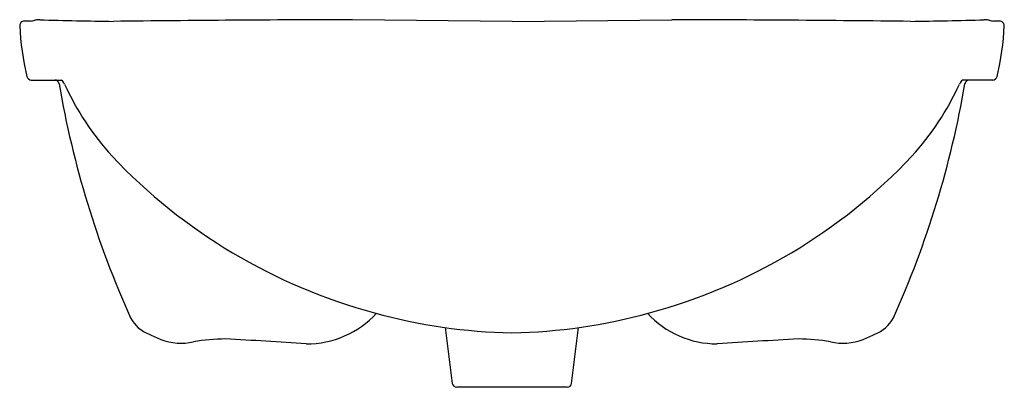
# Model space of a CAD drawing. Extents: x 3527.7 to 3549.8, y 307.4 to 315.6.
import ezdxf

# ---------------------------------------------------------------- set-up
doc = ezdxf.new("R2010")
doc.units = 0
doc.header["$LTSCALE"] = 0.64311
doc.layers.get('0').update_dxf_attribs({"color": 255, "linetype": 'CONTINUOUS'})
doc.layers.get('DEFPOINTS').update_dxf_attribs({"linetype": 'CONTINUOUS'})
doc.styles.get("Standard").update_dxf_attribs({"font": 'txt', "width": 0.8})

msp = doc.modelspace()

# ---------------------------------------------------------------- linework, layer by layer
for p, q in [((3538.716, 315.566), (3535.137, 315.604)), ((3538.716, 315.566), (3542.301, 315.604)), ((3527.927, 314.251), (3528.608, 314.251)), ((3549.504, 314.251), (3548.823, 314.251)), ((3537.377, 307.449), (3537.224, 308.699)), ((3540.054, 307.449), (3540.207, 308.699)), ((3539.955, 307.361), (3537.476, 307.361))]:
    msp.add_line(p, q)
for centre, radius, start, end in [((3527.768, 315.469), 0.101, 88.9273, 181.4555), ((3528.105, 305.152), 10.423, 91.0946, 91.8408), ((3527.878, 315.98), 0.408, 273.8185, 288.1824), ((3528.053, 315.429), 0.17, 90.6511, 106.2915), ((3528.109, 314.08), 1.521, 89.7366, 92.1546), ((3532.522, 486.115), 170.571, 268.5198, 269.07572), ((3536.128, -197.989), 513.594, 90.11059, 90.70931), ((3541.298, -198.482), 514.087, 89.29083, 89.88821), ((3544.909, 486.115), 170.571, 270.92428, 271.4802), ((3549.322, 314.08), 1.521, 87.8454, 90.2634), ((3549.378, 315.429), 0.17, 73.7085, 89.3489), ((3549.553, 315.98), 0.408, 251.8176, 266.1815), ((3549.327, 305.152), 10.423, 88.1592, 88.9054), ((3549.663, 315.469), 0.101, 358.5445, 91.0727), ((3534.179, 315.794), 6.52, 182.8785, 192.9682), ((3543.252, 315.794), 6.52, 347.0318, 357.1215), ((3527.932, 314.363), 0.112, 196.6859, 267.1305), ((3528.453, 314.15), 0.101, 10.5593, 89.5061), ((3528.309, 313.971), 0.41, 27.7087, 43.1758), ((3549.122, 313.971), 0.41, 136.8242, 152.2913), ((3548.979, 314.15), 0.101, 90.4939, 169.4407), ((3549.495, 314.368), 0.117, 274.7524, 341.4312), ((3549.911, 317.823), 21.67, 189.7102, 204.2702), ((3534.418, 316.795), 6.321, 204.6289, 222.2639), ((3527.52, 317.823), 21.67, 335.7298, 350.2898), ((3543.013, 316.795), 6.321, 317.7361, 335.3711), ((3538.896, 321.205), 12.604, 223.4096, 254.9884), ((3538.535, 321.205), 12.604, 285.0116, 316.5904), ((3530.832, 309.27), 0.762, 207.6634, 249.8423), ((3534.113, 310.461), 2.125, 269.654, 317.2807), ((3538.895, 320.678), 12.095, 254.3442, 269.1496), ((3538.536, 320.678), 12.095, 270.8504, 285.6558), ((3543.318, 310.461), 2.125, 222.7182, 270.1206), ((3546.599, 309.27), 0.762, 290.1577, 332.3366), ((3534.001, 315.561), 7.802, 243.9037, 246.0552), ((3543.43, 315.561), 7.802, 293.9448, 296.0963), ((3531.292, 309.69), 1.34, 250.0301, 281.8954), ((3532.263, 304.731), 3.713, 89.6449, 100.779), ((3522.613, 129.595), 179.111, 86.32307, 86.90443), ((3556.149, 106.079), 202.664, 93.11243, 93.62862), ((3545.168, 304.731), 3.713, 79.221, 90.3551), ((3546.139, 309.69), 1.34, 258.1046, 289.9699), ((3537.479, 307.465), 0.104, 188.8238, 268.134), ((3539.953, 307.463), 0.102, 271.2215, 351.8207)]:
    msp.add_arc(centre, radius, start, end)

# ---------------------------------------------------------------- texts
at = {"layer": 'DEFPOINTS'}
for tag, p, s in [('MODELNUMBER', (3538.712, 311.479), 'K-11160T-1'), ('TRADENAME', (3538.712, 311.478), 'ODEON'), ('PRODUCT', (3538.712, 311.476), 'BATHROOM SINK')]:
    msp.add_attdef(tag, p, s, height=0.001, dxfattribs=at)

doc.saveas('drawing.dxf')
